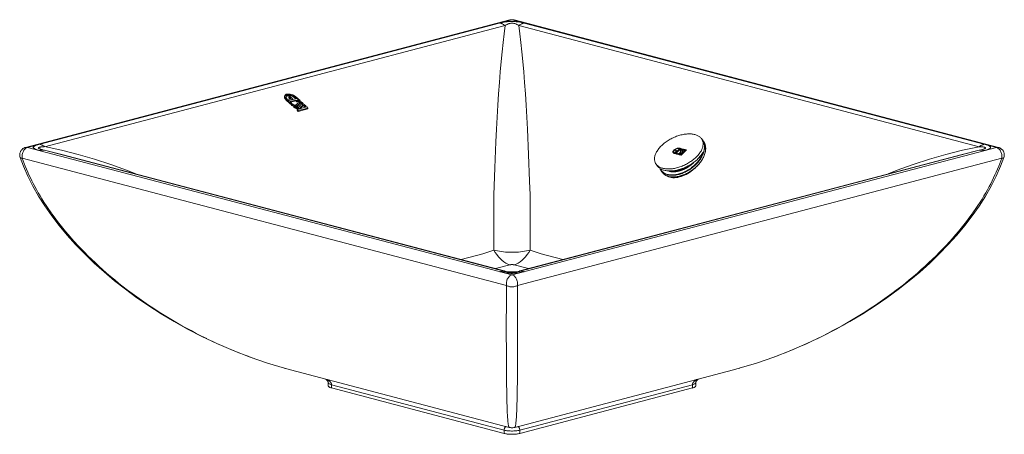
# Model space of a CAD drawing. Units: inches. Extents: x 4.6 to 53.8, y 7.8 to 60.3.
# Drawn here: x 36.4 to 53.8, y 15.7 to 23 of the extents above; entities that cross this region are included whole.
import ezdxf

# ---------------------------------------------------------------- set-up
doc = ezdxf.new("R2010")
doc.units = ezdxf.units.IN
doc.header["$MEASUREMENT"] = 0
doc.layers.add('レイヤー 1', color=7, linetype='Continuous')

msp = doc.modelspace()

# ---------------------------------------------------------------- linework, layer by layer
at = {"layer": 'レイヤー 1', "color": 7, "lineweight": 18}
for points in [[(45.052, 23.029), (36.481, 20.772)], [(45.087, 23.029), (36.516, 20.773)], [(45.059, 23.03), (45.052, 23.029)], [(45.092, 23.029), (45.087, 23.029), (45.052, 23.029)], [(45.072, 23.033), (45.059, 23.03)], [(45.078, 23.033), (45.072, 23.033)], [(45.127, 23.029), (45.078, 23.033)], [(45.092, 23.029), (45.127, 23.029)], [(45.303, 22.973), (45.092, 23.029)], [(53.699, 20.772), (45.127, 23.029)], [(36.818, 20.784), (44.967, 22.93)], [(44.769, 19.931), (44.786, 20.412), (44.806, 20.872), (44.816, 21.093), (44.828, 21.309), (44.84, 21.519), (44.853, 21.722), (44.867, 21.919), (44.882, 22.108), (44.897, 22.29), (44.914, 22.463), (44.931, 22.628), (44.949, 22.783), (44.967, 22.93)], [(44.876, 22.973), (44.891, 22.977), (44.907, 22.981), (44.923, 22.984), (44.939, 22.988), (44.954, 22.991), (44.971, 22.993), (44.987, 22.995), (45.004, 22.997), (45.02, 22.999), (45.036, 23), (45.053, 23.001), (45.069, 23.002), (45.084, 23.002), (45.099, 23.002), (45.115, 23.002), (45.13, 23.001), (45.146, 23), (45.162, 22.998), (45.178, 22.997), (45.194, 22.995), (45.211, 22.993), (45.227, 22.99), (45.242, 22.987), (45.258, 22.984), (45.273, 22.981), (45.288, 22.977)], [(44.876, 22.973), (44.886, 22.971), (44.897, 22.967), (44.907, 22.963), (44.917, 22.958), (44.927, 22.954), (44.937, 22.948), (44.948, 22.942), (44.957, 22.936), (44.967, 22.929)], [(44.967, 22.93), (44.976, 22.936), (44.985, 22.941), (44.994, 22.945), (45.003, 22.95), (45.012, 22.954), (45.022, 22.958), (45.031, 22.961), (45.041, 22.964), (45.05, 22.966), (45.059, 22.968), (45.069, 22.969), (45.078, 22.97), (45.086, 22.97), (45.095, 22.97), (45.104, 22.97), (45.113, 22.969), (45.122, 22.967), (45.131, 22.965), (45.14, 22.963), (45.149, 22.961), (45.159, 22.957), (45.168, 22.954), (45.177, 22.95), (45.185, 22.945), (45.194, 22.941), (45.203, 22.935), (45.211, 22.93)], [(45.303, 22.974), (45.293, 22.971), (45.282, 22.968), (45.272, 22.964), (45.262, 22.959), (45.252, 22.954), (45.242, 22.949), (45.231, 22.943), (45.222, 22.937), (45.211, 22.93)], [(45.362, 21.093), (45.351, 21.309), (45.339, 21.519), (45.326, 21.722), (45.312, 21.919), (45.297, 22.108), (45.281, 22.29), (45.265, 22.463), (45.248, 22.628), (45.23, 22.783), (45.211, 22.93)], [(45.211, 22.929), (53.36, 20.784)], [(53.663, 20.773), (45.303, 22.973)], [(41.062, 21.661), (41.065, 21.648)], [(41.063, 21.679), (41.067, 21.693)], [(41.073, 21.645), (41.063, 21.676)], [(41.065, 21.648), (41.074, 21.63)], [(41.067, 21.693), (41.094, 21.712)], [(41.089, 21.626), (41.074, 21.645)], [(41.074, 21.63), (41.099, 21.602)], [(41.086, 21.669), (41.088, 21.658)], [(41.192, 21.693), (41.181, 21.697), (41.17, 21.699), (41.159, 21.701), (41.148, 21.702), (41.138, 21.702), (41.128, 21.702), (41.119, 21.7), (41.112, 21.698), (41.105, 21.696), (41.099, 21.692), (41.094, 21.688), (41.09, 21.683), (41.088, 21.678), (41.087, 21.672), (41.087, 21.669)], [(41.087, 21.662), (41.088, 21.663), (41.09, 21.669), (41.094, 21.673), (41.099, 21.678), (41.104, 21.681), (41.112, 21.684), (41.119, 21.686), (41.128, 21.687)], [(41.088, 21.658), (41.109, 21.628)], [(41.099, 21.617), (41.089, 21.626)], [(41.094, 21.712), (41.103, 21.714), (41.114, 21.716), (41.126, 21.717), (41.139, 21.716), (41.152, 21.715), (41.165, 21.713), (41.18, 21.71), (41.194, 21.705), (41.208, 21.7), (41.222, 21.694)], [(41.098, 21.618), (41.098, 21.604)], [(41.116, 21.602), (41.099, 21.617)], [(41.109, 21.628), (41.116, 21.621)], [(41.177, 21.637), (41.116, 21.621)], [(41.21, 21.627), (41.116, 21.602)], [(41.209, 21.619), (41.122, 21.596)], [(41.128, 21.687), (41.159, 21.686)], [(41.141, 21.668), (41.141, 21.653)], [(41.159, 21.672), (41.142, 21.668)], [(41.148, 21.663), (41.142, 21.668)], [(41.142, 21.653), (41.164, 21.634)], [(41.177, 21.637), (41.148, 21.663)], [(41.159, 21.687), (41.17, 21.684)], [(41.185, 21.65), (41.159, 21.672)], [(41.265, 21.61), (41.159, 21.583)], [(41.17, 21.685), (41.193, 21.679)], [(41.21, 21.627), (41.185, 21.65)], [(41.236, 21.672), (41.192, 21.693)], [(41.193, 21.678), (41.216, 21.669)], [(41.21, 21.627), (41.21, 21.62)], [(41.256, 21.631), (41.212, 21.62)], [(41.216, 21.669), (41.237, 21.657)], [(41.223, 21.694), (41.264, 21.669)], [(41.255, 21.658), (41.236, 21.672)], [(41.237, 21.657), (41.255, 21.643)], [(41.254, 21.659), (41.254, 21.645)], [(41.272, 21.643), (41.255, 21.658)], [(41.255, 21.643), (41.265, 21.634)], [(41.27, 21.635), (41.261, 21.633)], [(41.264, 21.669), (41.272, 21.662)], [(41.265, 21.611), (41.265, 21.596)], [(41.283, 21.596), (41.265, 21.611)], [(41.286, 21.65), (41.272, 21.662)], [(41.289, 21.648), (41.272, 21.643)], [(41.272, 21.643), (41.272, 21.636)], [(41.287, 21.639), (41.274, 21.636)], [(41.298, 21.619), (41.285, 21.616)], [(41.299, 21.604), (41.285, 21.616)], [(41.289, 21.648), (41.286, 21.65)], [(41.288, 21.648), (41.288, 21.642)], [(41.311, 21.628), (41.295, 21.642)], [(41.322, 21.598), (41.298, 21.62)], [(41.298, 21.616), (41.298, 21.605)], [(41.327, 21.614), (41.311, 21.628)], [(41.343, 21.599), (41.327, 21.614)], [(41.099, 21.602), (41.116, 21.587)], [(41.115, 21.602), (41.115, 21.588)], [(41.116, 21.587), (41.12, 21.588)], [(41.121, 21.597), (41.121, 21.582)], [(41.146, 21.575), (41.122, 21.596)], [(41.122, 21.582), (41.146, 21.56)], [(41.17, 21.553), (41.146, 21.575)], [(41.146, 21.56), (41.17, 21.538)], [(41.173, 21.57), (41.159, 21.583)], [(41.187, 21.557), (41.17, 21.553)], [(41.17, 21.553), (41.17, 21.538)], [(41.17, 21.538), (41.176, 21.539)], [(41.172, 21.571), (41.265, 21.596)], [(41.187, 21.557), (41.173, 21.57)], [(41.178, 21.543), (41.178, 21.53)], [(41.195, 21.549), (41.179, 21.545)], [(41.179, 21.53), (41.188, 21.522)], [(41.188, 21.537), (41.181, 21.544)], [(41.187, 21.557), (41.187, 21.553)], [(41.19, 21.536), (41.19, 21.521)], [(41.194, 21.531), (41.19, 21.535)], [(41.19, 21.52), (41.195, 21.516)], [(41.211, 21.52), (41.194, 21.531)], [(41.195, 21.516), (41.227, 21.498)], [(41.205, 21.54), (41.197, 21.548)], [(41.205, 21.54), (41.212, 21.535)], [(41.217, 21.517), (41.211, 21.52)], [(41.212, 21.535), (41.23, 21.526)], [(41.231, 21.511), (41.217, 21.517)], [(41.227, 21.5), (41.227, 21.485)], [(41.227, 21.485), (41.237, 21.476)], [(41.245, 21.504), (41.228, 21.499)], [(41.23, 21.526), (41.26, 21.521)], [(41.237, 21.491), (41.23, 21.498)], [(41.239, 21.509), (41.231, 21.511)], [(41.246, 21.507), (41.239, 21.509)], [(41.239, 21.49), (41.239, 21.475)], [(41.243, 21.485), (41.239, 21.489)], [(41.239, 21.474), (41.243, 21.471)], [(41.275, 21.467), (41.243, 21.486)], [(41.243, 21.471), (41.295, 21.446)], [(41.283, 21.507), (41.246, 21.507)], [(41.254, 21.495), (41.246, 21.503)], [(41.254, 21.494), (41.257, 21.492)], [(41.257, 21.492), (41.261, 21.49)], [(41.26, 21.521), (41.266, 21.523)], [(41.261, 21.49), (41.278, 21.481)], [(41.261, 21.489), (41.271, 21.489)], [(41.265, 21.596), (41.282, 21.581)], [(41.265, 21.523), (41.272, 21.526)], [(41.271, 21.527), (41.274, 21.529)], [(41.271, 21.49), (41.291, 21.496)], [(41.274, 21.529), (41.291, 21.551)], [(41.29, 21.462), (41.275, 21.467)], [(41.278, 21.481), (41.283, 21.479)], [(41.302, 21.601), (41.282, 21.596)], [(41.282, 21.596), (41.282, 21.581)], [(41.283, 21.58), (41.302, 21.586)], [(41.293, 21.514), (41.283, 21.507)], [(41.283, 21.479), (41.309, 21.477)], [(41.459, 21.488), (41.286, 21.443)], [(41.286, 21.443), (41.286, 21.429)], [(41.306, 21.423), (41.286, 21.443)], [(41.296, 21.461), (41.29, 21.462)], [(41.291, 21.551), (41.302, 21.566)], [(41.332, 21.564), (41.293, 21.514)], [(41.293, 21.499), (41.332, 21.549)], [(41.293, 21.514), (41.293, 21.499)], [(41.328, 21.461), (41.296, 21.461)], [(41.299, 21.604), (41.322, 21.584)], [(41.302, 21.601), (41.302, 21.586)], [(41.304, 21.568), (41.31, 21.576)], [(41.479, 21.469), (41.306, 21.423)], [(41.306, 21.408), (41.479, 21.454)], [(41.308, 21.477), (41.316, 21.479)], [(41.311, 21.576), (41.32, 21.582)], [(41.32, 21.581), (41.324, 21.582)], [(41.32, 21.485), (41.355, 21.53)], [(41.327, 21.594), (41.322, 21.598)], [(41.324, 21.583), (41.343, 21.581)], [(41.326, 21.594), (41.326, 21.583)], [(41.343, 21.598), (41.327, 21.594)], [(41.333, 21.463), (41.327, 21.461)], [(41.34, 21.567), (41.332, 21.564)], [(41.332, 21.565), (41.332, 21.55)], [(41.332, 21.549), (41.34, 21.553)], [(41.34, 21.469), (41.332, 21.463)], [(41.338, 21.582), (41.344, 21.584)], [(41.364, 21.559), (41.34, 21.567)], [(41.34, 21.553), (41.365, 21.544)], [(41.361, 21.494), (41.34, 21.469)], [(41.34, 21.47), (41.34, 21.458)], [(41.343, 21.599), (41.343, 21.584)], [(41.343, 21.582), (41.348, 21.581)], [(41.344, 21.459), (41.381, 21.503)], [(41.348, 21.581), (41.362, 21.576)], [(41.357, 21.533), (41.375, 21.539)], [(41.368, 21.502), (41.361, 21.494)], [(41.362, 21.576), (41.373, 21.569)], [(41.367, 21.557), (41.364, 21.559)], [(41.367, 21.558), (41.367, 21.543)], [(41.367, 21.542), (41.371, 21.538)], [(41.381, 21.517), (41.368, 21.502)], [(41.374, 21.551), (41.369, 21.555)], [(41.373, 21.569), (41.38, 21.565)], [(41.375, 21.539), (41.385, 21.538)], [(41.376, 21.548), (41.376, 21.539)], [(41.394, 21.552), (41.377, 21.547)], [(41.38, 21.565), (41.382, 21.563)], [(41.389, 21.521), (41.381, 21.517)], [(41.381, 21.518), (41.381, 21.503)], [(41.381, 21.503), (41.389, 21.506)], [(41.394, 21.552), (41.384, 21.561)], [(41.385, 21.538), (41.395, 21.536)], [(41.414, 21.513), (41.39, 21.521)], [(41.39, 21.506), (41.414, 21.497)], [(41.393, 21.552), (41.393, 21.537)], [(41.395, 21.536), (41.4, 21.535)], [(41.4, 21.535), (41.411, 21.53)], [(41.411, 21.53), (41.425, 21.522)], [(41.416, 21.51), (41.414, 21.512)], [(41.416, 21.511), (41.416, 21.496)], [(41.416, 21.495), (41.426, 21.486)], [(41.424, 21.503), (41.418, 21.508)], [(41.424, 21.522), (41.428, 21.519)], [(41.425, 21.501), (41.425, 21.486)], [(41.443, 21.505), (41.426, 21.501)], [(41.426, 21.485), (41.443, 21.49)], [(41.428, 21.519), (41.431, 21.516)], [(41.441, 21.507), (41.433, 21.514)], [(41.442, 21.505), (41.442, 21.49)], [(41.479, 21.469), (41.459, 21.489)], [(41.479, 21.469), (41.479, 21.454)], [(41.286, 21.428), (41.306, 21.408)], [(41.305, 21.424), (41.305, 21.409)], [(45.383, 20.645), (45.362, 21.093)], [(48.326, 21), (48.312, 21.003), (48.296, 21.006), (48.281, 21.008), (48.264, 21.01), (48.247, 21.011), (48.23, 21.011), (48.212, 21.011), (48.194, 21.01), (48.176, 21.009), (48.157, 21.006), (48.138, 21.004), (48.119, 21.001), (48.1, 20.996), (48.08, 20.992), (48.061, 20.987), (48.041, 20.981), (48.022, 20.974), (48.002, 20.968), (47.983, 20.96), (47.963, 20.952), (47.944, 20.943), (47.925, 20.934), (47.906, 20.925), (47.888, 20.915), (47.87, 20.904), (47.852, 20.893), (47.834, 20.882), (47.817, 20.87), (47.8, 20.858), (47.784, 20.845), (47.769, 20.833), (47.754, 20.819), (47.739, 20.806), (47.726, 20.793), (47.713, 20.779), (47.7, 20.765), (47.688, 20.751), (47.678, 20.737), (47.668, 20.723), (47.658, 20.708), (47.65, 20.694), (47.642, 20.68), (47.635, 20.666), (47.629, 20.652), (47.624, 20.638), (47.62, 20.624), (47.617, 20.61), (47.614, 20.597), (47.613, 20.583), (47.612, 20.57), (47.612, 20.558), (47.613, 20.545), (47.615, 20.533), (47.618, 20.521), (47.622, 20.51), (47.626, 20.499), (47.632, 20.489), (47.638, 20.479), (47.642, 20.475)], [(48.444, 20.927), (48.439, 20.932), (48.431, 20.941), (48.422, 20.95), (48.413, 20.958), (48.403, 20.966), (48.392, 20.973), (48.38, 20.979), (48.368, 20.985), (48.355, 20.991), (48.341, 20.995), (48.326, 20.999)], [(48.456, 20.91), (48.443, 20.927)], [(48.455, 20.909), (48.444, 20.927)], [(36.48, 20.772), (36.477, 20.771), (36.468, 20.768), (36.459, 20.765), (36.451, 20.761), (36.443, 20.756), (36.435, 20.75), (36.427, 20.744), (36.419, 20.737), (36.412, 20.73), (36.405, 20.722), (36.4, 20.713), (36.394, 20.704), (36.389, 20.694), (36.385, 20.683), (36.381, 20.672), (36.379, 20.66), (36.377, 20.648), (36.377, 20.634), (36.378, 20.621), (36.38, 20.608), (36.384, 20.593), (36.385, 20.592)], [(36.516, 20.772), (36.504, 20.768), (36.493, 20.762), (36.482, 20.754), (36.471, 20.745), (36.461, 20.734), (36.451, 20.722), (36.443, 20.708), (36.436, 20.694), (36.43, 20.679), (36.425, 20.662), (36.421, 20.646), (36.419, 20.63), (36.418, 20.614), (36.419, 20.598), (36.421, 20.582)], [(36.516, 20.773), (36.481, 20.773)], [(36.516, 20.772), (45.087, 18.515)], [(36.727, 20.716), (36.712, 20.72), (36.698, 20.724), (36.685, 20.728), (36.673, 20.733), (36.662, 20.737), (36.652, 20.741), (36.643, 20.745), (36.636, 20.75), (36.63, 20.754), (36.625, 20.758), (36.621, 20.763), (36.619, 20.767), (36.618, 20.771), (36.618, 20.775), (36.62, 20.779), (36.622, 20.783), (36.626, 20.787), (36.631, 20.792), (36.637, 20.796), (36.645, 20.8), (36.653, 20.804), (36.663, 20.808), (36.674, 20.813), (36.686, 20.817), (36.699, 20.82), (36.712, 20.825), (36.727, 20.828)], [(36.818, 20.72), (36.803, 20.724), (36.788, 20.728), (36.775, 20.732), (36.763, 20.735), (36.751, 20.738), (36.741, 20.742), (36.732, 20.745), (36.725, 20.748), (36.718, 20.752), (36.713, 20.755), (36.71, 20.757), (36.707, 20.76), (36.706, 20.762), (36.706, 20.765), (36.708, 20.767), (36.71, 20.769), (36.714, 20.771), (36.719, 20.773), (36.726, 20.775), (36.734, 20.776), (36.743, 20.778), (36.753, 20.779), (36.764, 20.78), (36.776, 20.782), (36.789, 20.783), (36.803, 20.784), (36.818, 20.785)], [(36.727, 20.828), (36.737, 20.826), (36.747, 20.822), (36.758, 20.818), (36.768, 20.814), (36.778, 20.809), (36.788, 20.803), (36.798, 20.798), (36.808, 20.791), (36.818, 20.785)], [(38.432, 20.301), (38.27, 20.367), (37.988, 20.471), (37.702, 20.564), (37.411, 20.648), (37.116, 20.721), (36.818, 20.785)], [(45.092, 18.515), (53.663, 20.772)], [(47.758, 20.402), (47.773, 20.398), (47.788, 20.396), (47.804, 20.393), (47.821, 20.392), (47.838, 20.391), (47.855, 20.39), (47.872, 20.39), (47.891, 20.391), (47.909, 20.393), (47.928, 20.395), (47.947, 20.397), (47.965, 20.401), (47.985, 20.405), (48.004, 20.409), (48.024, 20.415), (48.043, 20.42), (48.063, 20.427), (48.083, 20.434), (48.102, 20.441), (48.121, 20.449), (48.141, 20.458), (48.16, 20.467), (48.179, 20.477), (48.197, 20.487), (48.216, 20.497), (48.233, 20.508), (48.251, 20.52), (48.268, 20.531), (48.284, 20.544), (48.3, 20.556), (48.316, 20.569), (48.331, 20.582), (48.345, 20.595), (48.359, 20.609), (48.372, 20.623), (48.384, 20.636), (48.396, 20.651), (48.407, 20.664), (48.417, 20.679), (48.426, 20.693), (48.435, 20.707), (48.443, 20.722), (48.45, 20.736), (48.455, 20.75), (48.461, 20.764), (48.465, 20.778)], [(48.051, 20.759), (48.04, 20.761), (48.028, 20.761), (48.015, 20.759), (48.001, 20.755), (47.988, 20.749), (47.975, 20.743), (47.964, 20.735), (47.954, 20.726), (47.946, 20.716), (47.941, 20.707), (47.938, 20.697), (47.938, 20.688), (47.94, 20.68), (47.945, 20.674), (47.952, 20.669), (47.961, 20.665)], [(47.946, 20.248), (47.964, 20.249), (47.982, 20.25), (48, 20.251), (48.018, 20.254), (48.037, 20.258), (48.056, 20.262), (48.075, 20.267), (48.094, 20.272), (48.113, 20.279), (48.132, 20.286), (48.151, 20.294), (48.17, 20.302), (48.189, 20.311), (48.207, 20.321), (48.226, 20.332), (48.244, 20.343), (48.262, 20.354), (48.279, 20.367), (48.296, 20.379), (48.313, 20.393), (48.329, 20.406), (48.345, 20.42), (48.36, 20.435), (48.375, 20.45), (48.389, 20.465), (48.403, 20.48), (48.415, 20.496), (48.428, 20.512), (48.439, 20.529), (48.45, 20.545), (48.461, 20.562), (48.47, 20.579), (48.479, 20.595), (48.486, 20.612), (48.493, 20.629), (48.499, 20.646), (48.505, 20.662), (48.509, 20.679), (48.513, 20.695), (48.515, 20.712), (48.517, 20.727), (48.518, 20.743), (48.518, 20.758), (48.517, 20.774), (48.515, 20.788), (48.513, 20.803), (48.509, 20.817), (48.505, 20.83), (48.499, 20.843), (48.494, 20.856), (48.487, 20.867), (48.479, 20.879)], [(48.043, 20.75), (48.034, 20.752), (48.024, 20.752), (48.013, 20.75), (48.002, 20.747), (47.992, 20.742), (47.981, 20.737), (47.972, 20.73), (47.964, 20.723), (47.958, 20.715), (47.954, 20.707), (47.951, 20.7), (47.951, 20.693), (47.953, 20.686), (47.956, 20.681), (47.962, 20.677), (47.97, 20.674)], [(48.065, 20.756), (47.975, 20.661)], [(48.043, 20.75), (48.052, 20.747)], [(48.061, 20.757), (48.051, 20.759)], [(48.053, 20.748), (48.061, 20.757)], [(48.062, 20.736), (48.069, 20.743)], [(48.094, 20.748), (48.065, 20.756)], [(48.068, 20.743), (48.085, 20.739)], [(48.117, 20.742), (48.116, 20.742), (48.116, 20.742), (48.115, 20.742), (48.114, 20.742), (48.114, 20.742), (48.113, 20.742), (48.112, 20.742), (48.111, 20.742), (48.11, 20.742), (48.109, 20.742), (48.109, 20.742), (48.108, 20.742), (48.107, 20.741), (48.106, 20.741), (48.105, 20.741), (48.105, 20.741), (48.104, 20.741), (48.103, 20.741), (48.102, 20.74), (48.1, 20.739), (48.099, 20.739), (48.098, 20.739), (48.098, 20.739), (48.097, 20.738), (48.096, 20.738), (48.095, 20.737), (48.094, 20.737), (48.094, 20.737), (48.093, 20.736), (48.092, 20.736), (48.091, 20.735), (48.09, 20.735), (48.09, 20.734), (48.089, 20.734), (48.088, 20.733), (48.087, 20.733), (48.087, 20.732), (48.086, 20.732), (48.085, 20.731), (48.085, 20.731), (48.084, 20.73), (48.083, 20.729), (48.083, 20.728), (48.082, 20.728), (48.082, 20.727), (48.081, 20.726), (48.08, 20.726), (48.08, 20.725), (48.08, 20.725), (48.079, 20.724), (48.079, 20.724), (48.079, 20.723), (48.078, 20.722), (48.078, 20.722)], [(48.085, 20.739), (48.094, 20.748)], [(48.116, 20.731), (48.124, 20.74)], [(48.124, 20.74), (48.117, 20.741)], [(48.465, 20.778), (48.468, 20.791), (48.47, 20.805), (48.473, 20.818), (48.473, 20.831), (48.473, 20.844), (48.471, 20.856), (48.469, 20.868), (48.466, 20.88), (48.463, 20.891), (48.458, 20.902), (48.455, 20.909)], [(48.475, 20.877), (48.456, 20.91)], [(48.458, 20.907), (48.475, 20.878)], [(48.479, 20.879), (48.459, 20.906)], [(48.471, 20.665), (48.476, 20.679), (48.48, 20.692), (48.484, 20.706), (48.488, 20.719), (48.49, 20.733), (48.493, 20.746), (48.494, 20.758), (48.495, 20.772), (48.495, 20.784), (48.495, 20.796), (48.494, 20.809), (48.492, 20.821), (48.49, 20.832), (48.488, 20.844), (48.484, 20.855), (48.48, 20.866), (48.476, 20.876)], [(48.475, 20.878), (48.481, 20.866), (48.486, 20.853)], [(48.501, 20.838), (48.506, 20.825), (48.51, 20.812), (48.513, 20.798), (48.515, 20.785), (48.516, 20.77), (48.517, 20.755), (48.517, 20.74), (48.515, 20.725), (48.514, 20.709), (48.51, 20.693), (48.507, 20.677), (48.502, 20.661), (48.497, 20.645), (48.491, 20.629), (48.484, 20.612), (48.477, 20.596)], [(48.494, 20.772), (48.497, 20.768), (48.495, 20.752), (48.494, 20.737), (48.49, 20.721), (48.487, 20.705), (48.482, 20.689)], [(48.484, 20.871), (48.488, 20.865)], [(48.487, 20.844), (48.489, 20.84), (48.493, 20.826), (48.495, 20.812), (48.496, 20.797), (48.497, 20.783)], [(48.49, 20.86), (48.495, 20.852)], [(48.497, 20.848), (48.501, 20.839)], [(51.747, 20.301), (51.909, 20.367), (52.191, 20.471), (52.477, 20.564), (52.768, 20.648), (53.063, 20.721), (53.36, 20.784)], [(53.452, 20.828), (53.442, 20.826), (53.431, 20.822), (53.421, 20.818), (53.411, 20.814), (53.4, 20.809), (53.39, 20.803), (53.38, 20.797), (53.37, 20.791), (53.36, 20.784)], [(53.36, 20.784), (53.376, 20.784), (53.39, 20.783), (53.403, 20.782), (53.416, 20.78), (53.427, 20.779), (53.438, 20.777), (53.447, 20.776), (53.454, 20.774), (53.46, 20.772), (53.466, 20.77), (53.469, 20.768), (53.471, 20.766), (53.472, 20.764), (53.472, 20.762), (53.471, 20.759), (53.468, 20.756), (53.464, 20.754), (53.459, 20.751), (53.453, 20.748), (53.445, 20.745), (53.436, 20.741), (53.426, 20.738), (53.415, 20.734), (53.402, 20.731), (53.389, 20.727), (53.376, 20.724), (53.36, 20.72)], [(53.452, 20.828), (53.467, 20.824), (53.481, 20.82), (53.494, 20.816), (53.506, 20.811), (53.517, 20.807), (53.527, 20.803), (53.535, 20.799), (53.543, 20.794), (53.549, 20.79), (53.554, 20.786), (53.557, 20.782), (53.56, 20.777), (53.561, 20.773), (53.561, 20.769), (53.559, 20.765), (53.557, 20.761), (53.553, 20.757), (53.548, 20.753), (53.542, 20.748), (53.534, 20.744), (53.525, 20.74), (53.515, 20.736), (53.505, 20.732), (53.493, 20.728), (53.48, 20.724), (53.467, 20.72), (53.452, 20.716)], [(53.663, 20.773), (53.698, 20.773)], [(53.663, 20.771), (53.675, 20.767), (53.686, 20.761), (53.697, 20.754), (53.708, 20.744), (53.718, 20.733), (53.728, 20.721), (53.736, 20.707), (53.743, 20.693), (53.749, 20.678), (53.754, 20.662), (53.758, 20.646), (53.76, 20.63), (53.761, 20.613), (53.76, 20.597), (53.758, 20.582)], [(53.795, 20.592), (53.799, 20.607), (53.802, 20.62), (53.803, 20.633), (53.802, 20.646), (53.801, 20.659), (53.799, 20.671), (53.796, 20.682), (53.792, 20.692), (53.787, 20.703), (53.781, 20.712), (53.775, 20.721), (53.768, 20.729), (53.761, 20.737), (53.754, 20.743), (53.746, 20.749), (53.738, 20.755), (53.73, 20.76), (53.721, 20.764), (53.713, 20.768), (53.704, 20.771), (53.699, 20.772)], [(36.384, 20.593), (36.386, 20.591), (36.389, 20.588), (36.392, 20.586), (36.397, 20.584), (36.404, 20.583), (36.412, 20.582), (36.421, 20.582)], [(36.384, 20.592), (36.442, 20.442), (36.519, 20.264), (36.609, 20.087), (36.71, 19.91), (36.822, 19.735), (36.943, 19.561), (37.075, 19.389), (37.216, 19.22), (37.367, 19.052), (37.527, 18.887), (37.695, 18.725), (37.872, 18.566), (38.057, 18.411), (38.251, 18.259), (38.452, 18.111), (38.662, 17.966), (38.879, 17.826), (39.108, 17.689), (39.349, 17.554), (39.601, 17.425), (39.868, 17.298), (40.154, 17.175), (40.455, 17.058), (40.76, 16.954), (41.064, 16.863), (41.168, 16.835)], [(36.42, 20.582), (44.992, 18.326)], [(36.421, 20.582), (36.438, 20.535), (36.456, 20.486), (36.475, 20.437), (36.496, 20.387), (36.518, 20.336), (36.541, 20.285), (36.566, 20.233), (36.591, 20.182), (36.617, 20.13), (36.645, 20.077), (36.674, 20.024), (36.705, 19.97), (36.737, 19.915), (36.771, 19.859), (36.806, 19.802), (36.843, 19.746), (36.881, 19.688), (36.92, 19.631), (36.961, 19.574), (37.003, 19.517), (37.047, 19.459), (37.093, 19.4), (37.14, 19.341), (37.189, 19.282), (37.24, 19.221), (37.294, 19.16), (37.349, 19.099), (37.405, 19.037), (37.463, 18.976), (37.523, 18.915), (37.584, 18.853), (37.647, 18.792), (37.711, 18.731), (37.777, 18.67), (37.845, 18.608), (37.915, 18.547), (37.986, 18.486), (38.059, 18.425), (38.133, 18.365), (38.21, 18.304), (38.287, 18.245), (38.367, 18.185), (38.449, 18.125), (38.532, 18.066), (38.616, 18.008), (38.702, 17.95), (38.788, 17.893), (38.874, 17.838), (38.962, 17.783), (39.05, 17.73), (39.139, 17.678), (39.229, 17.626), (39.319, 17.576), (39.411, 17.527), (39.503, 17.479), (39.596, 17.432), (39.69, 17.386)], [(36.727, 20.716), (36.737, 20.718), (36.747, 20.72), (36.758, 20.722), (36.768, 20.723), (36.778, 20.723), (36.788, 20.723), (36.798, 20.722), (36.808, 20.721), (36.818, 20.72)], [(37.123, 20.646), (36.818, 20.72)], [(44.967, 18.575), (36.818, 20.72)], [(44.949, 18.585), (37.124, 20.645)], [(45.187, 18.326), (53.758, 20.582)], [(53.36, 20.72), (45.211, 18.575)], [(53.056, 20.645), (45.231, 18.585)], [(45.409, 19.931), (45.402, 20.174), (45.383, 20.645)], [(47.784, 20.367), (47.798, 20.364), (47.813, 20.361), (47.829, 20.358), (47.845, 20.357), (47.862, 20.356), (47.879, 20.355), (47.897, 20.355), (47.914, 20.356), (47.932, 20.358), (47.951, 20.359), (47.969, 20.362), (47.988, 20.365), (48.007, 20.369), (48.026, 20.374), (48.045, 20.379), (48.065, 20.384), (48.084, 20.391), (48.104, 20.397), (48.123, 20.405), (48.142, 20.413), (48.161, 20.421), (48.18, 20.429), (48.198, 20.439), (48.217, 20.449), (48.235, 20.459), (48.253, 20.47), (48.27, 20.481), (48.287, 20.492), (48.304, 20.504), (48.32, 20.516), (48.335, 20.529), (48.35, 20.541), (48.364, 20.554), (48.378, 20.568), (48.392, 20.581), (48.404, 20.595), (48.416, 20.609), (48.427, 20.623), (48.437, 20.636), (48.447, 20.651), (48.456, 20.664)], [(48.476, 20.679), (48.477, 20.673), (48.471, 20.656), (48.464, 20.64), (48.457, 20.624), (48.448, 20.608), (48.439, 20.591), (48.429, 20.575), (48.418, 20.559), (48.407, 20.543), (48.395, 20.528), (48.383, 20.512), (48.37, 20.497), (48.356, 20.482), (48.342, 20.467), (48.327, 20.453), (48.311, 20.439), (48.295, 20.426), (48.28, 20.413), (48.263, 20.4), (48.246, 20.388), (48.229, 20.377), (48.211, 20.366), (48.193, 20.355), (48.175, 20.345), (48.157, 20.336), (48.139, 20.327), (48.12, 20.32), (48.102, 20.312), (48.083, 20.305), (48.065, 20.3), (48.046, 20.294), (48.028, 20.29), (48.01, 20.286), (47.992, 20.283), (47.974, 20.28), (47.956, 20.279), (47.939, 20.278), (47.921, 20.278), (47.905, 20.278), (47.888, 20.279), (47.872, 20.281), (47.857, 20.284), (47.842, 20.287)], [(48.466, 20.667), (48.464, 20.66), (48.457, 20.644), (48.45, 20.628), (48.442, 20.611), (48.432, 20.595), (48.422, 20.579), (48.412, 20.563), (48.401, 20.548), (48.389, 20.532), (48.377, 20.517), (48.364, 20.502), (48.35, 20.487), (48.336, 20.473), (48.321, 20.459), (48.306, 20.445), (48.291, 20.432), (48.275, 20.419), (48.258, 20.407), (48.241, 20.395), (48.224, 20.383), (48.207, 20.372), (48.189, 20.362), (48.171, 20.352), (48.154, 20.343), (48.136, 20.335), (48.117, 20.327), (48.099, 20.32), (48.08, 20.313), (48.063, 20.307), (48.044, 20.302), (48.026, 20.297), (48.008, 20.293), (47.99, 20.29), (47.972, 20.288), (47.955, 20.286), (47.938, 20.285), (47.921, 20.285), (47.904, 20.286), (47.888, 20.287), (47.873, 20.289), (47.857, 20.292), (47.842, 20.295)], [(47.961, 20.664), (47.971, 20.662)], [(48.002, 20.707), (47.97, 20.674)], [(47.971, 20.662), (48.021, 20.714)], [(47.975, 20.661), (48.004, 20.653)], [(47.99, 20.722), (47.981, 20.713)], [(47.981, 20.713), (48.002, 20.707)], [(48.021, 20.714), (47.99, 20.722)], [(47.996, 20.667), (48.051, 20.725)], [(48.013, 20.662), (47.996, 20.667)], [(48.004, 20.653), (48.013, 20.663)], [(48.018, 20.661), (48.009, 20.652)], [(48.009, 20.652), (48.016, 20.651)], [(48.016, 20.651), (48.017, 20.651), (48.018, 20.651), (48.019, 20.65), (48.021, 20.65), (48.022, 20.65), (48.023, 20.65), (48.025, 20.65), (48.026, 20.65), (48.027, 20.65), (48.028, 20.65), (48.029, 20.651), (48.031, 20.651), (48.032, 20.651), (48.033, 20.651), (48.034, 20.651), (48.036, 20.652), (48.037, 20.652), (48.038, 20.652), (48.039, 20.652), (48.041, 20.653), (48.042, 20.653), (48.043, 20.654), (48.044, 20.654), (48.045, 20.655), (48.047, 20.655), (48.047, 20.656), (48.049, 20.656), (48.05, 20.657), (48.051, 20.657), (48.052, 20.658), (48.054, 20.659), (48.055, 20.66), (48.056, 20.66), (48.057, 20.661), (48.058, 20.662), (48.059, 20.662), (48.06, 20.663), (48.061, 20.664), (48.062, 20.665), (48.063, 20.665), (48.064, 20.666), (48.065, 20.667), (48.065, 20.668), (48.066, 20.669), (48.067, 20.67), (48.068, 20.671), (48.069, 20.671), (48.069, 20.672), (48.07, 20.673), (48.07, 20.674), (48.071, 20.675), (48.072, 20.676), (48.072, 20.677), (48.073, 20.677), (48.073, 20.679)], [(48.024, 20.66), (48.018, 20.661)], [(48.06, 20.677), (48.06, 20.677), (48.06, 20.676), (48.06, 20.676), (48.06, 20.675), (48.059, 20.675), (48.059, 20.675), (48.058, 20.674), (48.058, 20.674), (48.058, 20.673), (48.058, 20.673), (48.057, 20.672), (48.056, 20.672), (48.056, 20.671), (48.056, 20.671), (48.055, 20.67), (48.054, 20.67), (48.054, 20.669), (48.053, 20.669), (48.053, 20.668), (48.052, 20.667), (48.051, 20.667), (48.051, 20.666), (48.05, 20.666), (48.049, 20.666), (48.048, 20.665), (48.047, 20.664), (48.046, 20.664), (48.045, 20.664), (48.045, 20.663), (48.044, 20.663), (48.043, 20.663), (48.043, 20.662), (48.041, 20.662), (48.04, 20.661), (48.039, 20.661), (48.038, 20.661), (48.038, 20.661), (48.037, 20.661), (48.036, 20.66), (48.035, 20.66), (48.035, 20.66), (48.034, 20.66), (48.033, 20.66), (48.033, 20.66), (48.032, 20.66), (48.031, 20.66), (48.031, 20.66), (48.03, 20.66), (48.028, 20.66), (48.027, 20.66), (48.027, 20.66), (48.026, 20.66), (48.026, 20.66), (48.025, 20.66), (48.025, 20.66), (48.024, 20.66)], [(48.047, 20.653), (48.038, 20.644)], [(48.038, 20.644), (48.046, 20.643)], [(48.046, 20.643), (48.047, 20.643), (48.048, 20.643), (48.049, 20.643), (48.05, 20.642), (48.051, 20.642), (48.052, 20.642), (48.053, 20.642), (48.054, 20.642), (48.055, 20.643), (48.056, 20.643), (48.058, 20.643), (48.059, 20.643), (48.061, 20.643), (48.063, 20.644), (48.064, 20.644), (48.065, 20.644), (48.066, 20.644), (48.067, 20.645), (48.068, 20.645), (48.069, 20.646), (48.071, 20.646), (48.072, 20.646), (48.073, 20.647), (48.074, 20.648), (48.076, 20.648), (48.077, 20.649), (48.078, 20.649), (48.079, 20.65), (48.08, 20.65), (48.082, 20.651), (48.083, 20.652), (48.084, 20.652), (48.085, 20.653), (48.086, 20.654), (48.087, 20.654), (48.088, 20.655), (48.089, 20.656), (48.089, 20.657), (48.091, 20.657), (48.091, 20.658), (48.092, 20.659), (48.093, 20.66), (48.094, 20.661), (48.095, 20.662), (48.096, 20.662), (48.096, 20.663), (48.097, 20.664), (48.098, 20.665), (48.098, 20.666), (48.099, 20.667), (48.099, 20.667), (48.1, 20.669), (48.1, 20.669), (48.101, 20.67), (48.101, 20.671)], [(48.054, 20.652), (48.047, 20.653)], [(48.051, 20.725), (48.061, 20.722)], [(48.089, 20.67), (48.088, 20.669), (48.088, 20.669), (48.088, 20.668), (48.087, 20.668), (48.087, 20.667), (48.087, 20.666), (48.086, 20.666), (48.086, 20.665), (48.085, 20.665), (48.085, 20.664), (48.085, 20.664), (48.084, 20.663), (48.083, 20.663), (48.083, 20.662), (48.083, 20.662), (48.082, 20.661), (48.081, 20.661), (48.08, 20.66), (48.08, 20.66), (48.079, 20.66), (48.079, 20.659), (48.078, 20.659), (48.077, 20.658), (48.077, 20.657), (48.075, 20.657), (48.075, 20.656), (48.074, 20.656), (48.073, 20.656), (48.072, 20.655), (48.072, 20.655), (48.071, 20.655), (48.07, 20.654), (48.069, 20.654), (48.069, 20.654), (48.068, 20.653), (48.067, 20.653), (48.066, 20.653), (48.066, 20.653), (48.065, 20.653), (48.064, 20.653), (48.063, 20.652), (48.063, 20.652), (48.062, 20.652), (48.061, 20.652), (48.06, 20.652), (48.06, 20.652), (48.056, 20.652), (48.054, 20.652), (48.054, 20.652)], [(48.078, 20.722), (48.06, 20.677)], [(48.061, 20.723), (48.072, 20.734)], [(48.072, 20.733), (48.062, 20.736)], [(48.073, 20.679), (48.091, 20.723)], [(48.164, 20.73), (48.074, 20.635)], [(48.074, 20.635), (48.086, 20.632)], [(48.085, 20.632), (48.176, 20.727)], [(48.106, 20.714), (48.089, 20.67)], [(48.109, 20.732), (48.091, 20.723)], [(48.101, 20.671), (48.12, 20.715)], [(48.147, 20.734), (48.146, 20.734), (48.145, 20.734), (48.145, 20.734), (48.144, 20.734), (48.143, 20.734), (48.142, 20.734), (48.142, 20.734), (48.139, 20.734), (48.138, 20.734), (48.138, 20.734), (48.137, 20.734), (48.136, 20.734), (48.136, 20.734), (48.135, 20.734), (48.134, 20.734), (48.132, 20.733), (48.131, 20.733), (48.13, 20.733), (48.129, 20.732), (48.129, 20.732), (48.128, 20.732), (48.127, 20.732), (48.126, 20.731), (48.125, 20.731), (48.124, 20.73), (48.124, 20.73), (48.123, 20.729), (48.122, 20.729), (48.121, 20.728), (48.12, 20.728), (48.119, 20.728), (48.118, 20.727), (48.118, 20.727), (48.117, 20.726), (48.116, 20.726), (48.116, 20.725), (48.115, 20.725), (48.114, 20.724), (48.114, 20.724), (48.113, 20.723), (48.112, 20.722), (48.111, 20.722), (48.111, 20.721), (48.11, 20.721), (48.11, 20.72), (48.109, 20.72), (48.109, 20.719), (48.108, 20.718), (48.108, 20.718), (48.108, 20.717), (48.107, 20.717), (48.107, 20.716), (48.107, 20.716), (48.107, 20.715), (48.106, 20.715), (48.106, 20.714)], [(48.109, 20.732), (48.116, 20.731)], [(48.139, 20.725), (48.12, 20.715)], [(48.138, 20.724), (48.145, 20.723)], [(48.145, 20.723), (48.154, 20.733)], [(48.154, 20.732), (48.146, 20.734)], [(48.176, 20.726), (48.164, 20.729)], [(48.456, 20.664), (48.464, 20.679)], [(48.471, 20.665), (48.458, 20.668)], [(48.471, 20.665), (48.464, 20.679)], [(50.49, 17.385), (50.584, 17.431), (50.676, 17.478), (50.768, 17.527), (50.86, 17.576), (50.95, 17.626), (51.04, 17.677), (51.129, 17.73), (51.217, 17.783), (51.304, 17.837), (51.392, 17.893), (51.478, 17.95), (51.563, 18.007), (51.647, 18.065), (51.731, 18.125), (51.812, 18.184), (51.891, 18.244), (51.969, 18.304), (52.046, 18.364), (52.12, 18.425), (52.193, 18.486), (52.265, 18.547), (52.334, 18.608), (52.402, 18.669), (52.468, 18.731), (52.533, 18.792), (52.595, 18.853), (52.656, 18.914), (52.716, 18.975), (52.774, 19.037), (52.831, 19.098), (52.886, 19.16), (52.939, 19.221), (52.99, 19.281), (53.039, 19.341), (53.086, 19.4), (53.132, 19.458), (53.176, 19.516), (53.218, 19.574), (53.258, 19.631), (53.298, 19.688), (53.336, 19.745), (53.373, 19.802), (53.408, 19.858), (53.442, 19.914), (53.474, 19.969), (53.505, 20.023), (53.534, 20.077), (53.562, 20.129), (53.588, 20.181), (53.614, 20.233), (53.638, 20.284), (53.661, 20.335), (53.683, 20.386), (53.704, 20.437), (53.723, 20.486), (53.741, 20.535), (53.758, 20.582)], [(53.055, 20.646), (53.36, 20.72)], [(53.452, 20.716), (53.442, 20.718), (53.431, 20.72), (53.421, 20.722), (53.411, 20.723), (53.4, 20.723), (53.39, 20.723), (53.38, 20.722), (53.37, 20.721), (53.36, 20.72)], [(53.737, 20.44), (53.795, 20.592)], [(53.759, 20.582), (53.767, 20.582), (53.775, 20.582), (53.781, 20.584), (53.787, 20.585), (53.791, 20.588), (53.794, 20.59), (53.795, 20.592)], [(47.642, 20.475), (47.646, 20.469), (47.654, 20.46), (47.662, 20.451), (47.672, 20.443), (47.682, 20.436), (47.693, 20.428), (47.705, 20.422), (47.717, 20.416), (47.73, 20.411), (47.744, 20.406), (47.758, 20.402)], [(47.667, 20.439), (47.642, 20.474)], [(47.667, 20.44), (47.672, 20.433), (47.68, 20.424), (47.689, 20.416), (47.698, 20.408), (47.708, 20.4), (47.719, 20.393), (47.731, 20.387), (47.743, 20.381), (47.756, 20.376), (47.769, 20.371), (47.784, 20.367)], [(47.698, 20.408), (47.721, 20.365)], [(47.826, 20.3), (47.814, 20.304), (47.801, 20.31), (47.788, 20.316), (47.777, 20.323), (47.765, 20.331), (47.755, 20.339), (47.745, 20.348), (47.735, 20.357), (47.727, 20.367), (47.719, 20.378), (47.712, 20.389), (47.706, 20.401), (47.705, 20.403)], [(48.311, 20.51), (48.308, 20.508), (48.295, 20.495), (48.282, 20.482), (48.269, 20.47), (48.255, 20.459), (48.24, 20.447), (48.226, 20.437), (48.211, 20.426), (48.196, 20.416), (48.18, 20.407), (48.164, 20.398), (48.148, 20.39), (48.132, 20.382), (48.116, 20.375), (48.1, 20.368), (48.084, 20.363), (48.067, 20.357), (48.051, 20.353), (48.035, 20.349), (48.019, 20.345), (48.003, 20.343), (47.988, 20.341), (47.974, 20.339), (47.959, 20.338), (47.945, 20.338), (47.933, 20.339), (47.921, 20.34), (47.909, 20.341), (47.899, 20.343), (47.889, 20.345), (47.879, 20.347)], [(48.311, 20.392), (48.31, 20.391), (48.284, 20.368), (48.257, 20.348), (48.229, 20.328), (48.201, 20.31), (48.172, 20.294), (48.142, 20.28), (48.113, 20.267), (48.083, 20.256), (48.053, 20.248), (48.023, 20.241), (47.993, 20.237), (47.964, 20.235), (47.936, 20.235), (47.909, 20.239), (47.883, 20.244)], [(48.252, 20.47), (48.247, 20.466), (48.234, 20.456), (48.22, 20.446), (48.206, 20.436), (48.191, 20.426), (48.177, 20.417), (48.162, 20.409), (48.147, 20.401), (48.131, 20.394), (48.116, 20.387), (48.101, 20.381), (48.086, 20.375), (48.07, 20.371), (48.055, 20.366), (48.04, 20.362), (48.025, 20.359), (48.01, 20.357), (47.996, 20.355), (47.982, 20.354), (47.968, 20.353), (47.955, 20.353), (47.943, 20.353), (47.932, 20.354), (47.921, 20.355), (47.911, 20.357)], [(48.39, 20.469), (48.376, 20.455), (48.362, 20.44), (48.347, 20.426), (48.332, 20.412), (48.316, 20.398), (48.3, 20.385), (48.283, 20.373), (48.266, 20.361), (48.249, 20.349), (48.231, 20.338), (48.213, 20.328), (48.196, 20.318), (48.177, 20.309), (48.159, 20.3), (48.14, 20.292), (48.122, 20.285), (48.103, 20.278), (48.085, 20.272), (48.066, 20.267), (48.048, 20.262), (48.029, 20.258), (48.012, 20.255), (47.994, 20.253), (47.976, 20.251), (47.959, 20.25), (47.942, 20.25)], [(48.01, 20.37), (48.012, 20.37), (48.021, 20.371), (48.031, 20.372), (48.041, 20.373), (48.052, 20.375), (48.063, 20.378), (48.074, 20.381), (48.085, 20.384), (48.096, 20.387), (48.108, 20.392), (48.12, 20.396), (48.132, 20.402), (48.144, 20.407), (48.156, 20.413), (48.168, 20.419), (48.18, 20.426), (48.192, 20.433), (48.204, 20.441), (48.209, 20.445)], [(48.152, 20.411), (48.16, 20.42)], [(49.012, 16.834), (49.113, 16.861), (49.417, 16.952), (49.722, 17.057), (50.023, 17.174), (50.309, 17.297), (50.576, 17.423), (50.828, 17.553), (51.069, 17.687), (51.298, 17.824), (51.516, 17.964), (51.725, 18.108), (51.927, 18.257), (52.12, 18.409), (52.306, 18.564), (52.483, 18.723), (52.651, 18.885), (52.811, 19.05), (52.961, 19.217), (53.103, 19.387), (53.235, 19.559), (53.356, 19.733), (53.468, 19.908), (53.569, 20.085), (53.659, 20.262), (53.737, 20.44)], [(47.743, 20.341), (47.721, 20.366)], [(47.741, 20.337), (47.721, 20.365)], [(47.763, 20.313), (47.754, 20.323), (47.745, 20.333), (47.741, 20.338)], [(47.741, 20.338), (47.749, 20.328), (47.757, 20.32), (47.765, 20.311), (47.774, 20.303), (47.784, 20.296), (47.794, 20.289), (47.804, 20.282), (47.815, 20.276), (47.827, 20.271), (47.839, 20.266), (47.851, 20.262), (47.862, 20.259)], [(47.842, 20.287), (47.828, 20.292), (47.813, 20.297), (47.8, 20.302), (47.788, 20.309), (47.775, 20.316), (47.764, 20.324), (47.753, 20.332), (47.743, 20.341)], [(47.858, 20.252), (47.795, 20.288), (47.784, 20.296), (47.773, 20.304)], [(47.851, 20.263), (47.848, 20.264), (47.834, 20.269), (47.82, 20.275), (47.808, 20.281)], [(47.842, 20.295), (47.827, 20.3)], [(47.879, 20.347), (47.852, 20.356)], [(47.883, 20.244), (47.858, 20.252)], [(47.864, 20.259), (47.912, 20.25)], [(47.942, 20.25), (47.909, 20.252)], [(47.912, 20.25), (47.946, 20.248)], [(48.045, 20.379), (48.059, 20.377)], [(44.769, 18.954), (44.769, 19.931)], [(45.409, 18.954), (45.409, 19.931)], [(44.575, 18.89), (44.188, 18.786)], [(44.769, 18.954), (44.575, 18.89)], [(44.769, 18.954), (44.793, 18.913), (44.819, 18.873), (44.848, 18.837), (44.879, 18.804), (44.911, 18.773), (44.944, 18.747), (44.979, 18.724), (45.014, 18.706), (45.05, 18.691)], [(45.409, 18.954), (45.378, 18.946), (45.345, 18.938), (45.311, 18.932), (45.275, 18.927), (45.239, 18.922), (45.202, 18.918), (45.165, 18.916), (45.127, 18.915), (45.089, 18.914), (45.052, 18.915), (45.014, 18.916), (44.976, 18.918), (44.94, 18.922), (44.904, 18.927), (44.868, 18.932), (44.834, 18.938), (44.801, 18.946), (44.77, 18.954)], [(45.409, 18.954), (45.386, 18.913), (45.36, 18.873), (45.331, 18.837), (45.3, 18.803), (45.268, 18.773), (45.234, 18.747), (45.2, 18.724), (45.165, 18.706), (45.129, 18.691)], [(45.991, 18.786), (45.604, 18.89), (45.409, 18.954)], [(45.05, 18.691), (44.797, 18.626)], [(45.129, 18.691), (45.125, 18.692), (45.12, 18.693), (45.116, 18.694), (45.112, 18.695), (45.108, 18.696), (45.103, 18.696), (45.098, 18.697), (45.094, 18.697), (45.089, 18.697), (45.085, 18.697), (45.08, 18.697), (45.076, 18.696), (45.071, 18.696), (45.067, 18.695), (45.063, 18.694), (45.058, 18.693), (45.054, 18.692), (45.05, 18.691)], [(45.382, 18.626), (45.128, 18.691)], [(44.813, 18.63), (44.814, 18.621)], [(44.875, 18.571), (44.886, 18.573), (44.896, 18.575), (44.907, 18.577), (44.917, 18.578), (44.927, 18.578), (44.937, 18.578), (44.947, 18.577), (44.957, 18.576), (44.967, 18.575)], [(45.303, 18.571), (45.288, 18.567), (45.272, 18.563), (45.257, 18.56), (45.241, 18.557), (45.225, 18.554), (45.21, 18.551), (45.194, 18.549), (45.178, 18.547), (45.162, 18.546), (45.147, 18.544), (45.131, 18.543), (45.115, 18.543), (45.1, 18.542), (45.085, 18.542), (45.069, 18.542), (45.053, 18.543), (45.037, 18.544), (45.02, 18.545), (45.004, 18.547), (44.987, 18.549), (44.971, 18.551), (44.955, 18.554), (44.939, 18.557), (44.923, 18.56), (44.907, 18.563), (44.891, 18.567), (44.876, 18.571)], [(44.967, 18.575), (44.949, 18.586)], [(45.211, 18.575), (45.202, 18.573), (45.194, 18.57), (45.185, 18.568), (45.176, 18.566), (45.167, 18.564), (45.158, 18.562), (45.149, 18.561), (45.14, 18.559), (45.131, 18.558), (45.122, 18.558), (45.113, 18.557), (45.104, 18.557), (45.096, 18.556), (45.087, 18.556), (45.078, 18.556), (45.069, 18.557), (45.059, 18.558), (45.05, 18.558), (45.041, 18.559), (45.031, 18.561), (45.022, 18.562), (45.012, 18.564), (45.003, 18.566), (44.994, 18.568), (44.985, 18.57), (44.976, 18.573), (44.967, 18.575)], [(45.087, 18.515), (45.076, 18.511), (45.064, 18.505), (45.053, 18.497), (45.042, 18.488), (45.032, 18.477), (45.023, 18.465), (45.014, 18.451), (45.007, 18.437), (45.001, 18.422), (44.996, 18.406), (44.992, 18.39), (44.99, 18.373), (44.99, 18.357), (44.99, 18.341), (44.992, 18.326)], [(45.087, 18.515), (45.092, 18.515)], [(45.092, 18.515), (45.103, 18.511), (45.115, 18.505), (45.126, 18.497), (45.137, 18.488), (45.147, 18.477), (45.156, 18.465), (45.165, 18.452), (45.172, 18.437), (45.178, 18.422), (45.183, 18.406), (45.187, 18.39), (45.189, 18.373), (45.189, 18.357), (45.189, 18.341), (45.187, 18.326)], [(45.211, 18.575), (45.231, 18.585)], [(45.303, 18.571), (45.293, 18.573), (45.282, 18.575), (45.272, 18.577), (45.262, 18.578), (45.251, 18.578), (45.241, 18.578), (45.231, 18.577), (45.221, 18.576), (45.211, 18.575)], [(45.366, 18.629), (45.365, 18.621)], [(44.99, 17.087), (44.989, 17.554), (44.99, 18.105), (44.992, 18.326)], [(44.992, 18.326), (45.003, 18.321), (45.014, 18.316), (45.027, 18.312), (45.041, 18.309), (45.054, 18.306), (45.068, 18.305), (45.082, 18.304), (45.097, 18.304), (45.111, 18.305), (45.125, 18.306), (45.138, 18.309), (45.151, 18.312), (45.164, 18.316), (45.176, 18.321), (45.187, 18.326)], [(45.189, 17.695), (45.187, 18.326)], [(45.189, 17.228), (45.189, 17.695)], [(39.784, 17.34), (39.88, 17.296), (39.976, 17.253)], [(50.203, 17.253), (50.299, 17.296), (50.395, 17.34)], [(40.073, 17.211), (40.171, 17.17), (40.253, 17.137)], [(40.389, 17.085), (40.503, 17.042)], [(45.01, 16.029), (45.007, 16.079), (45.005, 16.133), (45.003, 16.193), (45.001, 16.257), (44.999, 16.327), (44.996, 16.439), (44.994, 16.6), (44.992, 16.814), (44.99, 17.087)], [(45.188, 16.903), (45.189, 17.228)], [(49.673, 17.041), (49.788, 17.083)], [(49.925, 17.137), (50.008, 17.17), (50.106, 17.211)], [(40.744, 16.96), (40.78, 16.948)], [(49.397, 16.947), (49.433, 16.958)], [(41.056, 16.865), (41.084, 16.858)], [(41.168, 16.834), (45.041, 15.814)], [(45.139, 15.814), (49.012, 16.834)], [(45.185, 16.641), (45.188, 16.903)], [(49.092, 16.857), (49.121, 16.865)], [(41.787, 16.671), (41.792, 16.667), (41.799, 16.662), (41.806, 16.656), (41.812, 16.651), (41.818, 16.644), (41.823, 16.638), (41.828, 16.632), (41.832, 16.626), (41.835, 16.621), (41.837, 16.616), (41.838, 16.612), (41.839, 16.608), (41.839, 16.605)], [(41.819, 16.664), (41.821, 16.663), (41.827, 16.659), (41.832, 16.655), (41.838, 16.652), (41.843, 16.648), (41.848, 16.644), (41.852, 16.641), (41.857, 16.637), (41.86, 16.634), (41.864, 16.63), (41.868, 16.627), (41.871, 16.623), (41.874, 16.62), (41.877, 16.617), (41.879, 16.614), (41.881, 16.611), (41.883, 16.607), (41.885, 16.605), (41.887, 16.602), (41.888, 16.599), (41.889, 16.596), (41.89, 16.594), (41.892, 16.591), (41.892, 16.589), (41.893, 16.586), (41.894, 16.584), (41.894, 16.582), (41.894, 16.579), (41.895, 16.577), (41.895, 16.574), (41.895, 16.572), (41.896, 16.57), (41.896, 16.512)], [(41.895, 16.57), (41.882, 16.574), (41.87, 16.578), (41.86, 16.583), (41.852, 16.588), (41.845, 16.593), (41.841, 16.598), (41.839, 16.603), (41.839, 16.606)], [(41.839, 16.605), (41.839, 16.547)], [(44.952, 15.765), (41.895, 16.57)], [(45.183, 16.478), (45.185, 16.641)], [(48.283, 16.57), (45.227, 15.765)], [(48.283, 16.57), (48.283, 16.572), (48.283, 16.574), (48.284, 16.576), (48.284, 16.579), (48.284, 16.581), (48.285, 16.584), (48.286, 16.586), (48.286, 16.588), (48.287, 16.591), (48.289, 16.594), (48.29, 16.596), (48.291, 16.599), (48.292, 16.602), (48.294, 16.604), (48.296, 16.607), (48.298, 16.61), (48.3, 16.613), (48.302, 16.616), (48.305, 16.619), (48.308, 16.623), (48.311, 16.626), (48.315, 16.63), (48.318, 16.633), (48.322, 16.637), (48.326, 16.64), (48.331, 16.644), (48.336, 16.647), (48.341, 16.651), (48.346, 16.655), (48.352, 16.658), (48.358, 16.662), (48.36, 16.663)], [(48.283, 16.57), (48.297, 16.573), (48.309, 16.578), (48.319, 16.583), (48.327, 16.587), (48.333, 16.592), (48.337, 16.598), (48.34, 16.603), (48.34, 16.606)], [(48.283, 16.512), (48.283, 16.57)], [(48.341, 16.605), (48.341, 16.607), (48.341, 16.611), (48.342, 16.615), (48.344, 16.62), (48.347, 16.625), (48.351, 16.631), (48.355, 16.637), (48.361, 16.644), (48.366, 16.649), (48.373, 16.655), (48.38, 16.661), (48.386, 16.667), (48.393, 16.671)], [(48.341, 16.547), (48.341, 16.605)], [(41.896, 16.512), (41.884, 16.515), (41.874, 16.518), (41.866, 16.522), (41.857, 16.526), (41.851, 16.53), (41.846, 16.534), (41.842, 16.539), (41.84, 16.543), (41.839, 16.547)], [(41.896, 16.512), (44.953, 15.707)], [(45.18, 16.364), (45.183, 16.478)], [(45.227, 15.707), (48.284, 16.512)], [(48.341, 16.547), (48.34, 16.543), (48.338, 16.539), (48.334, 16.534), (48.329, 16.53), (48.322, 16.526), (48.314, 16.522), (48.306, 16.518), (48.295, 16.514), (48.284, 16.511)], [(45.175, 16.162), (45.177, 16.224)], [(45.177, 16.224), (45.179, 16.292)], [(45.179, 16.292), (45.18, 16.364)], [(45.139, 15.815), (45.14, 15.816), (45.142, 15.817), (45.144, 15.821), (45.146, 15.825), (45.148, 15.831), (45.15, 15.838), (45.152, 15.846), (45.154, 15.856), (45.156, 15.867), (45.157, 15.879), (45.159, 15.894), (45.16, 15.909), (45.162, 15.926), (45.164, 15.944), (45.165, 15.963), (45.167, 15.984), (45.168, 16.006), (45.169, 16.029), (45.17, 16.053), (45.173, 16.105)], [(45.173, 16.105), (45.175, 16.162)], [(45.04, 15.815), (45.039, 15.816), (45.037, 15.818), (45.035, 15.821), (45.033, 15.825), (45.031, 15.831), (45.029, 15.838), (45.027, 15.846), (45.025, 15.856), (45.023, 15.867), (45.022, 15.879), (45.02, 15.894), (45.018, 15.909), (45.017, 15.926), (45.016, 15.944), (45.014, 15.963), (45.012, 15.984), (45.011, 16.006), (45.01, 16.029)], [(44.952, 15.765), (44.952, 15.768), (44.952, 15.77), (44.952, 15.774), (44.953, 15.776), (44.953, 15.779), (44.953, 15.783), (44.954, 15.785), (44.954, 15.787), (44.955, 15.79), (44.955, 15.792), (44.956, 15.794), (44.956, 15.796), (44.957, 15.798), (44.958, 15.8), (44.959, 15.803), (44.96, 15.805), (44.961, 15.807), (44.962, 15.809), (44.964, 15.812), (44.965, 15.814), (44.967, 15.816), (44.968, 15.818), (44.97, 15.82), (44.972, 15.822), (44.974, 15.824), (44.976, 15.825), (44.978, 15.827), (44.981, 15.829), (44.983, 15.83), (44.984, 15.83)], [(44.952, 15.765), (44.967, 15.762), (44.984, 15.759), (45.001, 15.756), (45.02, 15.754), (45.039, 15.752), (45.059, 15.751), (45.079, 15.75), (45.099, 15.75), (45.12, 15.751), (45.14, 15.752), (45.159, 15.754), (45.178, 15.756), (45.195, 15.759), (45.211, 15.762), (45.227, 15.765)], [(44.952, 15.708), (44.952, 15.765)], [(45.227, 15.707), (45.214, 15.704), (45.201, 15.701), (45.187, 15.699), (45.172, 15.697), (45.156, 15.695), (45.14, 15.693), (45.123, 15.692), (45.107, 15.692), (45.089, 15.692), (45.073, 15.692), (45.056, 15.692), (45.039, 15.693), (45.023, 15.695), (45.007, 15.697), (44.992, 15.699), (44.978, 15.701), (44.965, 15.704), (44.952, 15.707)], [(45.041, 15.814), (45.048, 15.813), (45.062, 15.81), (45.076, 15.809), (45.092, 15.808), (45.106, 15.809), (45.122, 15.811), (45.137, 15.814), (45.139, 15.814)], [(45.227, 15.765), (45.227, 15.768), (45.227, 15.77), (45.226, 15.776), (45.226, 15.779), (45.226, 15.781), (45.225, 15.783), (45.225, 15.785), (45.224, 15.787), (45.224, 15.789), (45.223, 15.792), (45.223, 15.794), (45.222, 15.796), (45.222, 15.798), (45.221, 15.8), (45.22, 15.803), (45.219, 15.805), (45.218, 15.807), (45.216, 15.809), (45.215, 15.811), (45.213, 15.813), (45.212, 15.816), (45.21, 15.817), (45.209, 15.82), (45.207, 15.822), (45.205, 15.823), (45.203, 15.825), (45.2, 15.827), (45.198, 15.829), (45.196, 15.83), (45.195, 15.83)], [(45.227, 15.708), (45.227, 15.765)]]:
    msp.add_lwpolyline(points, dxfattribs=at)
msp.add_open_spline([(44.949, 18.585), (44.949, 18.585), (44.949, 18.585), (44.949, 18.585), (44.995, 18.573), (45.042, 18.566), (45.09, 18.566), (45.138, 18.566), (45.185, 18.573), (45.231, 18.585)], degree=3, knots=[0, 0, 0, 0, 1, 1, 1, 2, 2, 2, 3, 3, 3, 3], dxfattribs=at)

doc.saveas('drawing.dxf')
